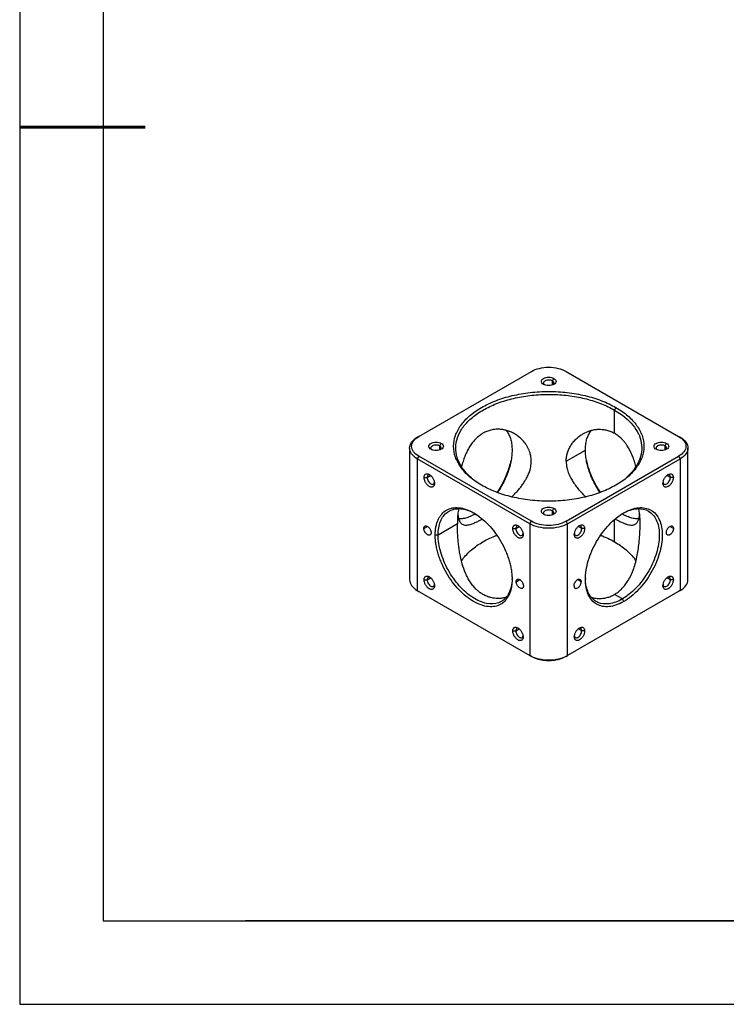
# Model space of a CAD drawing. Units: millimetres. Extents: x 0 to 297, y -2 to 208.
# Drawn here: x 0 to 84, y -2 to 116 of the extents above; entities that cross this region are included whole.
import ezdxf

# ---------------------------------------------------------------- set-up
doc = ezdxf.new("R2010")
doc.units = ezdxf.units.MM
doc.layers.add('6文字层', color=3, linetype='Continuous')
doc.layers.add('细实线层', color=7, linetype='Continuous')
doc.layers.add('粗实线层', color=7, linetype='Continuous', lineweight=25)

# ---------------------------------------------------------------- blocks, each defined once
blk = doc.blocks.new('*X6')
at = {"layer": '粗实线层'}
for p, q in [((-138.5, 95), (-138.5, -95)), ((-138.5, -95), (138.5, -95))]:
    blk.add_line(p, q, dxfattribs=at)
at = {"layer": '粗实线层', "lineweight": 60}
blk.add_line((-148.5, 0), (-133.5, 0), dxfattribs=at)
at = {"layer": '细实线层'}
for p, q in [((-148.5, 105), (-148.5, -105)), ((-148.5, -105), (148.5, -105))]:
    blk.add_line(p, q, dxfattribs=at)

msp = doc.modelspace()

# ---------------------------------------------------------------- linework, layer by layer
at = {"color": 7, "linetype": 'Continuous', "lineweight": 25}
for p, q in [((47.327, 66.175), (60.797, 73.952)), ((63.307, 72.809), (63.484, 73.115)), ((64.934, 73.952), (78.404, 66.175)), ((70.909, 69.625), (70.732, 69.319)), ((70.732, 66.542), (70.732, 69.319)), ((47.327, 66.175), (47.15, 66.073)), ((78.581, 66.073), (78.404, 66.175)), ((49.837, 65.032), (50.014, 65.339)), ((76.778, 65.032), (76.954, 65.339)), ((46.22, 64.777), (46.22, 49.018)), ((47.327, 63.787), (47.15, 63.481)), ((60.797, 56.011), (47.327, 63.787)), ((58.475, 64.63), (58.472, 64.563)), ((64.934, 56.011), (78.404, 63.787)), ((64.954, 63.206), (67.249, 64.531)), ((67.259, 64.563), (67.255, 64.63)), ((78.404, 63.787), (78.581, 63.481)), ((79.511, 49.018), (79.511, 64.777)), ((60.62, 55.705), (47.15, 63.481)), ((47.15, 63.481), (47.15, 47.722)), ((65.11, 55.705), (78.581, 63.481)), ((78.581, 63.481), (78.581, 47.722)), ((47.963, 61.256), (48.317, 61.256)), ((54.854, 60.328), (54.914, 60.29)), ((77.768, 61.256), (77.414, 61.256)), ((53.974, 56.963), (53.907, 56.996)), ((54.03, 56.869), (53.974, 56.832)), ((54.078, 56.887), (54.062, 56.876)), ((63.307, 57.256), (63.484, 57.562)), ((71.823, 56.996), (71.757, 56.963)), ((51.938, 55.692), (49.642, 54.367)), ((60.62, 55.705), (60.797, 56.011)), ((60.62, 55.705), (60.62, 39.946)), ((65.11, 55.705), (64.934, 56.011)), ((65.11, 39.946), (65.11, 55.705)), ((49.642, 54.367), (49.289, 54.367)), ((56.546, 54.274), (56.676, 54.319)), ((58.57, 55.133), (58.923, 55.133)), ((67.161, 55.133), (66.807, 55.133)), ((69.055, 54.319), (69.185, 54.274)), ((54.914, 53.506), (54.974, 53.537)), ((70.756, 53.537), (70.816, 53.506)), ((47.963, 49.008), (48.317, 49.008)), ((58.471, 49.092), (58.475, 49.166)), ((67.255, 49.166), (67.259, 49.092)), ((77.768, 49.008), (77.414, 49.008)), ((47.15, 47.722), (60.62, 39.946)), ((47.15, 47.722), (47.327, 47.62)), ((78.581, 47.722), (65.11, 39.946)), ((71.669, 46.712), (70.732, 47.253)), ((78.581, 47.722), (78.404, 47.62)), ((71.846, 46.406), (71.669, 46.712)), ((58.57, 42.885), (58.923, 42.885)), ((67.161, 42.885), (66.807, 42.885)), ((60.797, 39.844), (60.62, 39.946)), ((60.649, 39.929), (60.797, 39.844)), ((64.934, 39.844), (65.11, 39.946)), ((65.082, 39.929), (64.934, 39.844))]:
    msp.add_line(p, q, dxfattribs=at)
at = {"color": 8, "linetype": 'Continuous', "lineweight": 25}
for p, q in [((63.307, 72.324), (63.307, 72.809)), ((49.837, 64.548), (49.837, 65.032)), ((76.778, 64.548), (76.778, 65.032)), ((48.317, 61.256), (48.736, 61.499)), ((77.414, 61.256), (76.994, 61.499)), ((54.062, 56.876), (54.447, 56.654)), ((63.307, 56.771), (63.307, 57.256)), ((47.931, 55.151), (48.363, 55.4)), ((70.732, 53.559), (70.732, 56.215)), ((77.799, 55.151), (77.368, 55.4)), ((58.923, 55.133), (59.343, 55.376)), ((66.807, 55.133), (66.384, 55.377)), ((48.317, 49.008), (48.736, 49.25)), ((58.976, 48.774), (59.408, 49.023)), ((66.754, 48.774), (66.323, 49.023)), ((77.414, 49.008), (76.991, 49.252)), ((58.923, 42.885), (59.343, 43.127)), ((66.807, 42.885), (66.384, 43.129))]:
    msp.add_line(p, q, dxfattribs=at)
at = {"color": 7, "linetype": 'Continuous', "lineweight": 25}
for points, knots in [([(60.797, 73.952), (61.068, 74.108), (61.392, 74.233), (62.1, 74.402), (62.482, 74.446), (63.248, 74.446), (63.631, 74.402), (64.338, 74.233), (64.663, 74.108), (64.934, 73.952)], [0, 0, 0, 0, 0.25, 0.25, 0.5, 0.5, 0.75, 0.75, 1, 1, 1, 1]), ([(62.247, 72.401), (62.166, 72.447), (62.101, 72.503), (62.013, 72.625), (61.99, 72.692), (61.99, 72.824), (62.013, 72.89), (62.101, 73.012), (62.166, 73.068), (62.328, 73.162), (62.425, 73.199), (62.636, 73.25), (62.751, 73.263), (62.98, 73.263), (63.094, 73.25), (63.306, 73.199), (63.403, 73.162), (63.484, 73.115)], [0, 0, 0, 0, 0.125, 0.125, 0.25, 0.25, 0.375, 0.375, 0.5, 0.5, 0.625, 0.625, 0.75, 0.75, 0.875, 0.875, 1, 1, 1, 1]), ([(63.484, 73.115), (63.565, 73.068), (63.63, 73.012), (63.718, 72.89), (63.74, 72.824), (63.74, 72.692), (63.718, 72.625), (63.63, 72.503), (63.565, 72.447), (63.403, 72.354), (63.306, 72.316), (63.094, 72.266), (62.98, 72.253), (62.751, 72.253), (62.636, 72.266), (62.425, 72.316), (62.328, 72.354), (62.247, 72.401)], [0, 0, 0, 0, 0.125, 0.125, 0.25, 0.25, 0.375, 0.375, 0.5, 0.5, 0.625, 0.625, 0.75, 0.75, 0.875, 0.875, 1, 1, 1, 1]), ([(63.307, 72.809), (63.243, 72.838), (63.114, 72.897), (62.864, 72.923), (62.62, 72.896), (62.412, 72.815), (62.272, 72.695), (62.226, 72.554), (62.261, 72.426), (62.344, 72.364), (62.376, 72.339)], [0, 0, 0, 0, 0.130664, 0.261328, 0.3919921, 0.5226561, 0.6533201, 0.7839841, 0.9146481, 1, 1, 1, 1]), ([(63.354, 72.339), (63.387, 72.364), (63.47, 72.426), (63.504, 72.554), (63.461, 72.697), (63.359, 72.771), (63.307, 72.809)], [0, 0, 0, 0, 0.17880579, 0.45253719, 0.7262686, 1, 1, 1, 1]), ([(54.822, 60.338), (54.296, 60.642), (53.821, 60.976), (52.994, 61.691), (52.641, 62.071), (52.071, 62.866), (51.854, 63.279), (51.564, 64.122), (51.49, 64.552), (51.49, 65.411), (51.564, 65.841), (51.854, 66.684), (52.071, 67.097), (52.641, 67.891), (52.994, 68.272), (53.821, 68.987), (54.296, 69.321), (55.348, 69.929), (55.927, 70.203), (57.165, 70.68), (57.824, 70.884), (59.2, 71.213), (59.916, 71.338), (61.376, 71.506), (62.121, 71.548), (63.61, 71.548), (64.354, 71.506), (65.815, 71.338), (66.53, 71.213), (67.906, 70.884), (68.566, 70.68), (69.804, 70.203), (70.382, 69.929), (70.909, 69.625)], [0, 0, 0, 0, 0.0625, 0.0625, 0.125, 0.125, 0.1875, 0.1875, 0.25, 0.25, 0.3125, 0.3125, 0.375, 0.375, 0.4375, 0.4375, 0.5, 0.5, 0.5625, 0.5625, 0.625, 0.625, 0.6875, 0.6875, 0.75, 0.75, 0.8125, 0.8125, 0.875, 0.875, 0.9375, 0.9375, 1, 1, 1, 1]), ([(53.615, 61.209), (53.236, 61.537), (52.909, 61.885), (52.371, 62.609), (52.16, 62.986), (51.861, 63.755), (51.773, 64.147), (51.723, 64.935), (51.761, 65.33), (51.961, 66.109), (52.123, 66.494), (52.567, 67.239), (52.849, 67.6), (53.522, 68.286), (53.913, 68.611), (54.792, 69.214), (55.28, 69.492), (56.335, 69.992), (56.903, 70.214), (58.099, 70.594), (58.727, 70.752), (60.024, 70.999), (60.692, 71.088), (62.044, 71.194), (62.729, 71.211), (64.093, 71.173), (64.772, 71.117), (66.1, 70.935), (66.75, 70.808), (67.998, 70.489), (68.596, 70.296), (69.722, 69.85), (70.249, 69.597), (70.732, 69.319)], [0, 0, 0, 0, 0.0625, 0.0625, 0.125, 0.125, 0.1875, 0.1875, 0.25, 0.25, 0.3125, 0.3125, 0.375, 0.375, 0.4375, 0.4375, 0.5, 0.5, 0.5625, 0.5625, 0.625, 0.625, 0.6875, 0.6875, 0.75, 0.75, 0.8125, 0.8125, 0.875, 0.875, 0.9375, 0.9375, 1, 1, 1, 1]), ([(70.909, 69.625), (71.435, 69.321), (71.91, 68.987), (72.737, 68.272), (73.09, 67.891), (73.659, 67.097), (73.876, 66.684), (74.167, 65.841), (74.24, 65.411), (74.24, 64.552), (74.167, 64.122), (73.876, 63.279), (73.659, 62.866), (73.09, 62.071), (72.737, 61.691), (71.91, 60.976), (71.435, 60.642), (70.382, 60.034), (69.804, 59.76), (68.566, 59.283), (67.906, 59.079), (66.53, 58.75), (65.815, 58.625), (64.354, 58.457), (63.61, 58.415), (62.121, 58.415), (61.376, 58.457), (59.916, 58.625), (59.2, 58.75), (57.824, 59.079), (57.165, 59.283), (55.927, 59.76), (55.348, 60.034), (54.822, 60.338)], [0, 0, 0, 0, 0.0625, 0.0625, 0.125, 0.125, 0.1875, 0.1875, 0.25, 0.25, 0.3125, 0.3125, 0.375, 0.375, 0.4375, 0.4375, 0.5, 0.5, 0.5625, 0.5625, 0.625, 0.625, 0.6875, 0.6875, 0.75, 0.75, 0.8125, 0.8125, 0.875, 0.875, 0.9375, 0.9375, 1, 1, 1, 1]), ([(70.732, 69.319), (71.633, 68.798), (72.377, 68.188), (73.467, 66.858), (73.812, 66.139), (74.062, 64.675), (73.966, 63.93), (73.347, 62.503), (72.823, 61.821), (72.115, 61.209)], [0, 0, 0, 0, 0.25, 0.25, 0.5, 0.5, 0.75, 0.75, 1, 1, 1, 1]), ([(47.15, 63.481), (46.856, 63.651), (46.621, 63.854), (46.303, 64.298), (46.22, 64.537), (46.22, 65.017), (46.303, 65.257), (46.621, 65.7), (46.856, 65.904), (47.15, 66.073)], [0, 0, 0, 0, 0.25, 0.25, 0.5, 0.5, 0.75, 0.75, 1, 1, 1, 1]), ([(47.327, 63.787), (47.056, 63.944), (46.839, 64.131), (46.546, 64.539), (46.47, 64.76), (46.47, 65.202), (46.546, 65.423), (46.839, 65.832), (47.056, 66.019), (47.327, 66.175)], [0, 0, 0, 0, 0.25, 0.25, 0.5, 0.5, 0.75, 0.75, 1, 1, 1, 1]), ([(54.999, 66.542), (54.854, 66.451), (54.564, 66.268), (54.167, 65.916), (53.798, 65.509), (53.472, 65.058), (53.177, 64.557), (52.928, 64.036), (52.704, 63.465), (52.546, 62.977), (52.465, 62.659), (52.439, 62.558)], [0, 0, 0, 0, 0.1166148, 0.2348048, 0.3501509, 0.4704844, 0.583009, 0.7054097, 0.8142865, 0.940756, 1, 1, 1, 1]), ([(58.44, 58.934), (58.554, 59.045), (58.788, 59.271), (59.122, 59.634), (59.442, 60.011), (59.739, 60.4), (59.994, 60.779), (60.194, 61.121), (60.344, 61.416), (60.459, 61.674), (60.554, 61.926), (60.643, 62.208), (60.717, 62.521), (60.766, 62.867), (60.785, 63.264), (60.752, 63.714), (60.655, 64.147), (60.526, 64.513), (60.386, 64.817), (60.194, 65.15), (59.928, 65.516), (59.586, 65.883), (59.194, 66.211), (58.762, 66.495), (58.317, 66.716), (57.845, 66.883), (57.383, 66.987), (56.947, 67.029), (56.569, 67.023), (56.242, 66.988), (55.868, 66.912), (55.448, 66.779), (55.148, 66.621), (54.999, 66.542)], [0, 0, 0, 0, 0.0308548, 0.06315, 0.0971815, 0.1296, 0.1626033, 0.1920974, 0.2133864, 0.2339695, 0.2538587, 0.2730671, 0.3004237, 0.3273498, 0.3538965, 0.3937821, 0.4345733, 0.4603609, 0.4873677, 0.5156236, 0.5533191, 0.5966124, 0.6369908, 0.6772903, 0.7221362, 0.7582398, 0.8000989, 0.8386001, 0.8663157, 0.8932584, 0.9194542, 0.9599974, 1, 1, 1, 1]), ([(57.758, 66.892), (57.803, 66.843), (57.957, 66.674), (58.154, 66.299), (58.343, 65.777), (58.456, 65.184), (58.494, 64.538), (58.456, 63.848), (58.343, 63.127), (58.157, 62.385), (57.9, 61.637), (57.579, 60.893), (57.193, 60.173), (56.906, 59.691), (56.739, 59.466), (56.732, 59.457)], [0, 0, 0, 0, 0.035585, 0.1229263, 0.2102676, 0.297609, 0.3849503, 0.4722916, 0.559633, 0.6469743, 0.7343157, 0.821657, 0.9089983, 0.9963397, 1, 1, 1, 1]), ([(64.954, 63.206), (64.954, 63.248), (64.955, 63.332), (64.962, 63.459), (64.974, 63.585), (64.99, 63.711), (65.011, 63.836), (65.037, 63.962), (65.067, 64.086), (65.134, 64.324), (65.269, 64.676), (65.503, 65.104), (65.801, 65.514), (66.142, 65.88), (66.532, 66.208), (67.086, 66.574), (67.703, 66.841), (68.343, 66.987), (68.835, 67.034), (69.319, 67.016), (69.726, 66.945), (70.043, 66.854), (70.279, 66.767), (70.509, 66.665), (70.658, 66.583), (70.732, 66.542)], [0, 0, 0, 0, 0.0154255, 0.0309276, 0.0465108, 0.0621794, 0.0779376, 0.0937897, 0.1097398, 0.1257918, 0.1859183, 0.2502923, 0.3084271, 0.375141, 0.4375622, 0.4998027, 0.6249213, 0.6900097, 0.7498425, 0.8136309, 0.8747793, 0.9064132, 0.9378121, 0.9689998, 1, 1, 1, 1]), ([(67.249, 64.531), (67.257, 64.749), (67.271, 65.186), (67.388, 65.776), (67.576, 66.299), (67.773, 66.674), (67.927, 66.843), (67.972, 66.891)], [0, 0, 0, 0, 0.2269398, 0.4538797, 0.6808195, 0.9077594, 1, 1, 1, 1]), ([(73.29, 62.556), (73.264, 62.661), (73.183, 62.989), (73.02, 63.479), (72.798, 64.048), (72.55, 64.562), (72.288, 65.007), (72.039, 65.363), (71.806, 65.651), (71.518, 65.957), (71.166, 66.269), (70.876, 66.452), (70.732, 66.542)], [0, 0, 0, 0, 0.0611043, 0.1912449, 0.2961113, 0.4182791, 0.5306291, 0.611231, 0.6895897, 0.7657809, 0.8836748, 1, 1, 1, 1]), ([(78.404, 66.175), (78.675, 66.019), (78.891, 65.832), (79.185, 65.423), (79.261, 65.202), (79.261, 64.76), (79.185, 64.539), (78.891, 64.131), (78.675, 63.944), (78.404, 63.787)], [0, 0, 0, 0, 0.25, 0.25, 0.5, 0.5, 0.75, 0.75, 1, 1, 1, 1]), ([(78.581, 66.073), (78.875, 65.904), (79.11, 65.7), (79.428, 65.257), (79.511, 65.017), (79.511, 64.537), (79.428, 64.298), (79.11, 63.854), (78.875, 63.651), (78.581, 63.481)], [0, 0, 0, 0, 0.25, 0.25, 0.5, 0.5, 0.75, 0.75, 1, 1, 1, 1]), ([(48.776, 64.624), (48.695, 64.671), (48.63, 64.727), (48.543, 64.849), (48.52, 64.915), (48.52, 65.048), (48.543, 65.114), (48.63, 65.236), (48.695, 65.292), (48.857, 65.385), (48.954, 65.423), (49.166, 65.473), (49.28, 65.487), (49.509, 65.487), (49.624, 65.473), (49.836, 65.423), (49.933, 65.385), (50.014, 65.339)], [0, 0, 0, 0, 0.125, 0.125, 0.25, 0.25, 0.375, 0.375, 0.5, 0.5, 0.625, 0.625, 0.75, 0.75, 0.875, 0.875, 1, 1, 1, 1]), ([(49.837, 65.032), (49.772, 65.062), (49.643, 65.121), (49.394, 65.147), (49.15, 65.119), (48.942, 65.039), (48.802, 64.919), (48.756, 64.778), (48.791, 64.649), (48.873, 64.587), (48.906, 64.563)], [0, 0, 0, 0, 0.130664, 0.261328, 0.3919921, 0.5226561, 0.6533201, 0.7839841, 0.9146481, 1, 1, 1, 1]), ([(50.014, 65.339), (50.095, 65.292), (50.159, 65.236), (50.247, 65.114), (50.27, 65.048), (50.27, 64.915), (50.247, 64.849), (50.159, 64.727), (50.095, 64.671), (49.933, 64.577), (49.836, 64.54), (49.624, 64.489), (49.509, 64.476), (49.28, 64.476), (49.166, 64.489), (48.954, 64.54), (48.857, 64.577), (48.776, 64.624)], [0, 0, 0, 0, 0.125, 0.125, 0.25, 0.25, 0.375, 0.375, 0.5, 0.5, 0.625, 0.625, 0.75, 0.75, 0.875, 0.875, 1, 1, 1, 1]), ([(49.884, 64.563), (49.917, 64.587), (49.999, 64.649), (50.033, 64.778), (49.991, 64.921), (49.888, 64.995), (49.837, 65.032)], [0, 0, 0, 0, 0.1788058, 0.4525372, 0.7262686, 1, 1, 1, 1]), ([(75.717, 64.624), (75.636, 64.671), (75.571, 64.727), (75.483, 64.849), (75.461, 64.915), (75.461, 65.048), (75.483, 65.114), (75.571, 65.236), (75.636, 65.292), (75.798, 65.385), (75.895, 65.423), (76.107, 65.473), (76.221, 65.487), (76.45, 65.487), (76.565, 65.473), (76.776, 65.423), (76.873, 65.385), (76.954, 65.339)], [0, 0, 0, 0, 0.125, 0.125, 0.25, 0.25, 0.375, 0.375, 0.5, 0.5, 0.625, 0.625, 0.75, 0.75, 0.875, 0.875, 1, 1, 1, 1]), ([(76.778, 65.032), (76.713, 65.062), (76.584, 65.121), (76.335, 65.147), (76.09, 65.119), (75.882, 65.039), (75.743, 64.919), (75.696, 64.778), (75.731, 64.649), (75.814, 64.587), (75.847, 64.563)], [0, 0, 0, 0, 0.13066402, 0.26132804, 0.39199206, 0.52265608, 0.6533201, 0.78398412, 0.91464814, 1, 1, 1, 1]), ([(76.954, 65.339), (77.035, 65.292), (77.1, 65.236), (77.188, 65.114), (77.211, 65.048), (77.211, 64.915), (77.188, 64.849), (77.1, 64.727), (77.035, 64.671), (76.873, 64.577), (76.776, 64.54), (76.565, 64.489), (76.45, 64.476), (76.221, 64.476), (76.107, 64.489), (75.895, 64.54), (75.798, 64.577), (75.717, 64.624)], [0, 0, 0, 0, 0.125, 0.125, 0.25, 0.25, 0.375, 0.375, 0.5, 0.5, 0.625, 0.625, 0.75, 0.75, 0.875, 0.875, 1, 1, 1, 1]), ([(76.825, 64.563), (76.857, 64.587), (76.94, 64.649), (76.974, 64.778), (76.932, 64.921), (76.829, 64.995), (76.778, 65.032)], [0, 0, 0, 0, 0.17880579, 0.45253719, 0.7262686, 1, 1, 1, 1]), ([(68.999, 59.457), (68.992, 59.466), (68.825, 59.691), (68.538, 60.173), (68.152, 60.893), (67.831, 61.637), (67.574, 62.385), (67.389, 63.126), (67.271, 63.85), (67.257, 64.304), (67.249, 64.531)], [0, 0, 0, 0, 0.0059513, 0.1479583, 0.2899652, 0.4319722, 0.5739791, 0.7159861, 0.857993, 1, 1, 1, 1]), ([(58.325, 63.271), (58.265, 63.015), (58.147, 62.504), (57.876, 61.725), (57.543, 60.952), (57.141, 60.203), (56.847, 59.708), (56.678, 59.48), (56.676, 59.476)], [0, 0, 0, 0, 0.1994146, 0.3988293, 0.5982439, 0.7976586, 0.9970732, 1, 1, 1, 1]), ([(64.954, 63.206), (64.961, 63.036), (64.975, 62.693), (65.076, 62.237), (65.205, 61.841), (65.345, 61.5), (65.536, 61.115), (65.802, 60.672), (66.144, 60.19), (66.537, 59.713), (66.916, 59.297), (67.178, 59.043), (67.291, 58.934)], [0, 0, 0, 0, 0.11275441, 0.2280696, 0.30094916, 0.377273, 0.45712561, 0.5634817, 0.68557965, 0.80013712, 0.91408884, 1, 1, 1, 1]), ([(69.055, 59.476), (69.052, 59.48), (68.883, 59.708), (68.59, 60.203), (68.188, 60.952), (67.855, 61.725), (67.584, 62.504), (67.465, 63.015), (67.406, 63.271)], [0, 0, 0, 0, 0.0029268, 0.2023414, 0.4017561, 0.6011707, 0.8005854, 1, 1, 1, 1]), ([(47.963, 61.256), (47.963, 61.275), (47.964, 61.312), (47.97, 61.364), (47.979, 61.414), (47.993, 61.46), (48.018, 61.524), (48.064, 61.598), (48.141, 61.662), (48.236, 61.697), (48.343, 61.701), (48.46, 61.675), (48.582, 61.618), (48.703, 61.534), (48.82, 61.426), (48.928, 61.297), (49.022, 61.153), (49.1, 61), (49.151, 60.859), (49.181, 60.739), (49.197, 60.637), (49.199, 60.574), (49.2, 60.542)], [0, 0, 0, 0, 0.0251665, 0.0501071, 0.0749774, 0.0999342, 0.125133, 0.1875646, 0.2500978, 0.3125294, 0.3750626, 0.4374942, 0.5000274, 0.562459, 0.6249922, 0.6874238, 0.749957, 0.8123886, 0.8749218, 0.9167132, 0.9581636, 1, 1, 1, 1]), ([(48.7, 61.532), (48.662, 61.548), (48.567, 61.588), (48.439, 61.554), (48.336, 61.446), (48.323, 61.319), (48.317, 61.256)], [0, 0, 0, 0, 0.1790752, 0.4527168, 0.7263584, 1, 1, 1, 1]), ([(76.53, 60.542), (76.53, 60.635), (76.546, 60.738), (76.608, 60.947), (76.654, 61.052), (76.769, 61.251), (76.837, 61.343), (76.987, 61.501), (77.068, 61.567), (77.23, 61.66), (77.311, 61.688), (77.46, 61.703), (77.529, 61.69), (77.644, 61.624), (77.689, 61.571), (77.751, 61.434), (77.768, 61.35), (77.768, 61.256)], [0, 0, 0, 0, 0.125, 0.125, 0.25, 0.25, 0.375, 0.375, 0.5, 0.5, 0.625, 0.625, 0.75, 0.75, 0.875, 0.875, 1, 1, 1, 1]), ([(77.414, 61.256), (77.407, 61.319), (77.394, 61.446), (77.292, 61.554), (77.164, 61.588), (77.068, 61.548), (77.031, 61.532)], [0, 0, 0, 0, 0.27364162, 0.54728323, 0.82092485, 1, 1, 1, 1]), ([(49.2, 60.542), (49.2, 60.523), (49.199, 60.486), (49.194, 60.434), (49.184, 60.384), (49.171, 60.338), (49.146, 60.274), (49.1, 60.2), (49.022, 60.137), (48.928, 60.101), (48.82, 60.097), (48.703, 60.123), (48.582, 60.18), (48.46, 60.264), (48.344, 60.372), (48.236, 60.501), (48.142, 60.645), (48.064, 60.798), (48.013, 60.939), (47.982, 61.059), (47.966, 61.161), (47.964, 61.224), (47.963, 61.256)], [0, 0, 0, 0, 0.0251665, 0.0501071, 0.0749774, 0.0999342, 0.125133, 0.1875646, 0.2500978, 0.3125294, 0.3750626, 0.4374942, 0.5000274, 0.562459, 0.6249922, 0.6874238, 0.749957, 0.8123886, 0.8749218, 0.9167132, 0.9581636, 1, 1, 1, 1]), ([(48.317, 61.256), (48.323, 61.186), (48.336, 61.044), (48.439, 60.815), (48.585, 60.618), (48.758, 60.478), (48.932, 60.417), (49.077, 60.447), (49.171, 60.542), (49.184, 60.644), (49.189, 60.685)], [0, 0, 0, 0, 0.13065235, 0.26130469, 0.39195704, 0.52260939, 0.65326174, 0.78391408, 0.91456643, 1, 1, 1, 1]), ([(77.768, 61.256), (77.768, 61.163), (77.751, 61.06), (77.689, 60.851), (77.644, 60.746), (77.529, 60.547), (77.46, 60.455), (77.311, 60.297), (77.23, 60.231), (77.068, 60.138), (76.987, 60.11), (76.837, 60.095), (76.769, 60.108), (76.654, 60.174), (76.608, 60.227), (76.546, 60.364), (76.53, 60.448), (76.53, 60.542)], [0, 0, 0, 0, 0.125, 0.125, 0.25, 0.25, 0.375, 0.375, 0.5, 0.5, 0.625, 0.625, 0.75, 0.75, 0.875, 0.875, 1, 1, 1, 1]), ([(76.542, 60.685), (76.547, 60.644), (76.559, 60.542), (76.653, 60.447), (76.798, 60.417), (76.972, 60.478), (77.146, 60.618), (77.292, 60.815), (77.394, 61.044), (77.407, 61.186), (77.414, 61.256)], [0, 0, 0, 0, 0.0854336, 0.2160859, 0.3467383, 0.4773906, 0.608043, 0.7386953, 0.8693477, 1, 1, 1, 1]), ([(49.289, 54.367), (49.289, 54.416), (49.29, 54.515), (49.295, 54.661), (49.304, 54.804), (49.317, 54.945), (49.333, 55.083), (49.353, 55.219), (49.396, 55.462), (49.48, 55.8), (49.632, 56.203), (49.825, 56.563), (50.134, 56.981), (50.614, 57.379), (51.315, 57.639), (52.115, 57.67), (52.983, 57.474), (53.885, 57.055), (54.787, 56.432), (55.655, 55.627), (56.455, 54.671), (57.156, 53.602), (57.636, 52.65), (57.945, 51.876), (58.138, 51.293), (58.29, 50.713), (58.382, 50.239), (58.433, 49.867), (58.461, 49.592), (58.478, 49.323), (58.48, 49.148), (58.481, 49.06)], [0, 0, 0, 0, 0.0089542, 0.0178914, 0.0268185, 0.0357426, 0.0446709, 0.0536102, 0.0625677, 0.0938333, 0.1251124, 0.156378, 0.1876571, 0.2501261, 0.3125951, 0.3750641, 0.4375331, 0.5000021, 0.5624711, 0.6249401, 0.687409, 0.749878, 0.812347, 0.8436126, 0.8748917, 0.9061573, 0.9374364, 0.9530937, 0.9687148, 0.9843377, 1, 1, 1, 1]), ([(49.642, 54.367), (49.642, 54.979), (49.739, 55.536), (50.112, 56.466), (50.389, 56.84), (51.089, 57.357), (51.511, 57.5), (52.446, 57.538), (52.959, 57.432), (53.485, 57.208)], [0, 0, 0, 0, 0.25, 0.25, 0.5, 0.5, 0.75, 0.75, 1, 1, 1, 1]), ([(52.112, 57.509), (52.094, 57.456), (52.048, 57.316), (52.003, 57.016), (51.964, 56.629), (51.942, 56.191), (51.939, 55.858), (51.938, 55.692)], [0, 0, 0, 0, 0.1330593, 0.3524189, 0.5674051, 0.7846578, 1, 1, 1, 1]), ([(51.994, 56.889), (52.002, 56.818), (52.021, 56.66), (52.065, 56.423), (52.133, 56.171), (52.232, 55.944), (52.361, 55.768), (52.52, 55.641), (52.709, 55.568), (52.933, 55.544), (53.18, 55.564), (53.441, 55.623), (53.69, 55.703), (53.923, 55.792), (54.212, 55.919), (54.536, 56.077), (54.796, 56.222), (54.91, 56.286)], [0, 0, 0, 0, 0.0445408, 0.098077, 0.1694811, 0.2514792, 0.3280392, 0.4043677, 0.4893611, 0.5577716, 0.6370475, 0.7099639, 0.7625132, 0.8135956, 0.8632607, 0.9400478, 1, 1, 1, 1]), ([(54.062, 56.876), (53.869, 56.773), (53.483, 56.567), (52.916, 56.378), (52.453, 56.28), (52.194, 56.285), (52.107, 56.286)], [0, 0, 0, 0, 0.2850302, 0.5700603, 0.8550905, 1, 1, 1, 1]), ([(62.247, 56.848), (62.166, 56.895), (62.101, 56.951), (62.013, 57.073), (61.99, 57.139), (61.99, 57.271), (62.013, 57.337), (62.101, 57.459), (62.166, 57.516), (62.328, 57.609), (62.425, 57.646), (62.636, 57.697), (62.751, 57.71), (62.98, 57.71), (63.094, 57.697), (63.306, 57.646), (63.403, 57.609), (63.484, 57.562)], [0, 0, 0, 0, 0.125, 0.125, 0.25, 0.25, 0.375, 0.375, 0.5, 0.5, 0.625, 0.625, 0.75, 0.75, 0.875, 0.875, 1, 1, 1, 1]), ([(63.307, 57.256), (63.243, 57.286), (63.114, 57.345), (62.864, 57.371), (62.62, 57.343), (62.412, 57.263), (62.272, 57.142), (62.226, 57.002), (62.261, 56.873), (62.344, 56.811), (62.376, 56.786)], [0, 0, 0, 0, 0.130664, 0.261328, 0.3919921, 0.5226561, 0.6533201, 0.7839841, 0.9146481, 1, 1, 1, 1]), ([(63.484, 57.562), (63.565, 57.516), (63.63, 57.459), (63.718, 57.337), (63.74, 57.271), (63.74, 57.139), (63.718, 57.073), (63.63, 56.951), (63.565, 56.895), (63.403, 56.801), (63.306, 56.764), (63.094, 56.713), (62.98, 56.7), (62.751, 56.7), (62.636, 56.713), (62.425, 56.764), (62.328, 56.801), (62.247, 56.848)], [0, 0, 0, 0, 0.125, 0.125, 0.25, 0.25, 0.375, 0.375, 0.5, 0.5, 0.625, 0.625, 0.75, 0.75, 0.875, 0.875, 1, 1, 1, 1]), ([(63.354, 56.786), (63.387, 56.811), (63.47, 56.873), (63.504, 57.001), (63.461, 57.144), (63.359, 57.219), (63.307, 57.256)], [0, 0, 0, 0, 0.1788058, 0.4525372, 0.7262686, 1, 1, 1, 1]), ([(71.846, 46.406), (71.244, 46.059), (70.642, 45.85), (69.531, 45.74), (69.021, 45.839), (68.17, 46.33), (67.829, 46.722), (67.369, 47.74), (67.249, 48.365), (67.249, 49.755), (67.369, 50.518), (67.829, 52.068), (68.17, 52.853), (69.021, 54.327), (69.531, 55.015), (70.642, 56.188), (71.244, 56.674), (71.846, 57.021)], [0, 0, 0, 0, 0.125, 0.125, 0.25, 0.25, 0.375, 0.375, 0.5, 0.5, 0.625, 0.625, 0.75, 0.75, 0.875, 0.875, 1, 1, 1, 1]), ([(70.732, 47.253), (70.877, 47.344), (71.167, 47.527), (71.566, 47.881), (71.933, 48.287), (72.299, 48.793), (72.649, 49.411), (72.965, 50.144), (73.22, 50.924), (73.419, 51.735), (73.568, 52.561), (73.666, 53.323), (73.728, 54.002), (73.766, 54.599), (73.788, 55.167), (73.795, 55.701), (73.788, 56.191), (73.766, 56.631), (73.727, 57.017), (73.682, 57.316), (73.636, 57.456), (73.619, 57.509)], [0, 0, 0, 0, 0.0482655, 0.0967263, 0.145078, 0.1938992, 0.2579969, 0.3227555, 0.3876083, 0.4523951, 0.5173656, 0.581759, 0.6309217, 0.679104, 0.7278207, 0.7760988, 0.8243938, 0.8731064, 0.9212269, 0.9703218, 1, 1, 1, 1]), ([(70.821, 56.286), (70.935, 56.222), (71.197, 56.075), (71.566, 55.896), (71.935, 55.739), (72.261, 55.63), (72.556, 55.563), (72.805, 55.544), (73.029, 55.57), (73.195, 55.636), (73.324, 55.73), (73.417, 55.83), (73.499, 55.956), (73.569, 56.103), (73.626, 56.273), (73.669, 56.445), (73.702, 56.621), (73.724, 56.766), (73.734, 56.86), (73.737, 56.89)], [0, 0, 0, 0, 0.0603134, 0.1374769, 0.2125358, 0.290851, 0.3641008, 0.4438063, 0.5146849, 0.5971559, 0.6480734, 0.7019869, 0.750416, 0.805853, 0.856664, 0.9028657, 0.9431602, 0.9821251, 1, 1, 1, 1]), ([(73.627, 56.286), (73.539, 56.285), (73.279, 56.28), (72.815, 56.375), (72.248, 56.577), (71.855, 56.754), (71.657, 56.884), (71.651, 56.888)], [0, 0, 0, 0, 0.1453462, 0.4273992, 0.7094522, 0.9915052, 1, 1, 1, 1]), ([(72.246, 57.208), (72.795, 57.442), (73.331, 57.547), (74.3, 57.484), (74.733, 57.317), (75.437, 56.733), (75.707, 56.317), (76.046, 55.294), (76.115, 54.687), (76.042, 53.368), (75.901, 52.655), (75.427, 51.224), (75.094, 50.506), (74.285, 49.164), (73.809, 48.54), (72.777, 47.474), (72.223, 47.032), (71.669, 46.712)], [0, 0, 0, 0, 0.125, 0.125, 0.25, 0.25, 0.375, 0.375, 0.5, 0.5, 0.625, 0.625, 0.75, 0.75, 0.875, 0.875, 1, 1, 1, 1]), ([(71.846, 57.021), (72.447, 57.368), (73.049, 57.577), (74.16, 57.687), (74.67, 57.588), (75.521, 57.097), (75.862, 56.705), (76.322, 55.687), (76.442, 55.062), (76.442, 53.672), (76.322, 52.908), (75.862, 51.359), (75.521, 50.574), (74.67, 49.1), (74.16, 48.412), (73.049, 47.239), (72.447, 46.753), (71.846, 46.406)], [0, 0, 0, 0, 0.125, 0.125, 0.25, 0.25, 0.375, 0.375, 0.5, 0.5, 0.625, 0.625, 0.75, 0.75, 0.875, 0.875, 1, 1, 1, 1]), ([(47.931, 55.151), (47.931, 55.163), (47.932, 55.189), (47.936, 55.226), (47.943, 55.26), (47.952, 55.293), (47.969, 55.337), (48.001, 55.389), (48.056, 55.433), (48.121, 55.458), (48.221, 55.462), (48.363, 55.413), (48.504, 55.298), (48.604, 55.179), (48.669, 55.079), (48.724, 54.972), (48.759, 54.874), (48.78, 54.79), (48.792, 54.719), (48.793, 54.675), (48.794, 54.653)], [0, 0, 0, 0, 0.0251902, 0.0501578, 0.0750586, 0.1000496, 0.1252862, 0.1877724, 0.2504045, 0.3128907, 0.3755228, 0.5000269, 0.624531, 0.6870172, 0.7496493, 0.8121355, 0.8747676, 0.9166009, 0.9581022, 1, 1, 1, 1]), ([(54.999, 47.253), (54.962, 47.275), (54.888, 47.318), (54.78, 47.389), (54.673, 47.463), (54.568, 47.541), (54.465, 47.623), (54.364, 47.709), (54.264, 47.799), (54.071, 47.984), (53.795, 48.29), (53.466, 48.746), (53.173, 49.246), (52.833, 49.959), (52.497, 50.923), (52.267, 51.946), (52.134, 52.771), (52.058, 53.391), (52.003, 53.998), (51.971, 54.494), (51.954, 54.877), (51.945, 55.159), (51.939, 55.432), (51.938, 55.605), (51.938, 55.692)], [0, 0, 0, 0, 0.0156343, 0.0312554, 0.0468728, 0.0624966, 0.0781364, 0.0938021, 0.1095034, 0.1252499, 0.1874227, 0.2502033, 0.3123853, 0.3751413, 0.5002755, 0.6248214, 0.6878398, 0.7496876, 0.8125669, 0.8742051, 0.9059202, 0.9373821, 0.9687039, 1, 1, 1, 1]), ([(58.57, 55.133), (58.57, 55.152), (58.571, 55.189), (58.577, 55.241), (58.586, 55.291), (58.599, 55.337), (58.624, 55.401), (58.67, 55.475), (58.748, 55.538), (58.842, 55.574), (58.95, 55.578), (59.067, 55.552), (59.188, 55.495), (59.31, 55.411), (59.427, 55.303), (59.534, 55.174), (59.629, 55.03), (59.706, 54.877), (59.757, 54.736), (59.788, 54.616), (59.804, 54.514), (59.806, 54.451), (59.807, 54.419)], [0, 0, 0, 0, 0.0251665, 0.0501071, 0.0749774, 0.0999342, 0.125133, 0.1875646, 0.2500978, 0.3125294, 0.3750626, 0.4374942, 0.5000274, 0.562459, 0.6249922, 0.6874238, 0.749957, 0.8123886, 0.8749218, 0.9167132, 0.9581636, 1, 1, 1, 1]), ([(59.307, 55.409), (59.269, 55.425), (59.174, 55.465), (59.046, 55.431), (58.943, 55.323), (58.93, 55.196), (58.923, 55.133)], [0, 0, 0, 0, 0.1790752, 0.4527168, 0.7263584, 1, 1, 1, 1]), ([(65.11, 55.705), (64.816, 55.535), (64.464, 55.399), (63.696, 55.216), (63.281, 55.168), (62.45, 55.168), (62.034, 55.216), (61.266, 55.399), (60.914, 55.535), (60.62, 55.705)], [0, 0, 0, 0, 0.25, 0.25, 0.5, 0.5, 0.75, 0.75, 1, 1, 1, 1]), ([(64.934, 56.011), (64.663, 55.855), (64.338, 55.73), (63.631, 55.56), (63.248, 55.517), (62.482, 55.517), (62.1, 55.56), (61.392, 55.73), (61.068, 55.855), (60.797, 56.011)], [0, 0, 0, 0, 0.25, 0.25, 0.5, 0.5, 0.75, 0.75, 1, 1, 1, 1]), ([(65.924, 54.419), (65.924, 54.512), (65.94, 54.615), (66.002, 54.824), (66.047, 54.929), (66.162, 55.128), (66.231, 55.22), (66.38, 55.378), (66.461, 55.444), (66.623, 55.537), (66.704, 55.565), (66.854, 55.58), (66.922, 55.567), (67.037, 55.501), (67.083, 55.448), (67.145, 55.311), (67.161, 55.227), (67.161, 55.133)], [0, 0, 0, 0, 0.125, 0.125, 0.25, 0.25, 0.375, 0.375, 0.5, 0.5, 0.625, 0.625, 0.75, 0.75, 0.875, 0.875, 1, 1, 1, 1]), ([(66.807, 55.133), (66.801, 55.196), (66.788, 55.323), (66.685, 55.431), (66.557, 55.465), (66.462, 55.425), (66.424, 55.409)], [0, 0, 0, 0, 0.27364162, 0.54728323, 0.82092485, 1, 1, 1, 1]), ([(76.937, 54.653), (76.937, 54.718), (76.948, 54.789), (76.991, 54.935), (77.023, 55.009), (77.103, 55.147), (77.151, 55.211), (77.255, 55.321), (77.312, 55.367), (77.425, 55.432), (77.481, 55.452), (77.585, 55.462), (77.633, 55.453), (77.713, 55.407), (77.745, 55.37), (77.788, 55.274), (77.799, 55.216), (77.799, 55.151)], [0, 0, 0, 0, 0.125, 0.125, 0.25, 0.25, 0.375, 0.375, 0.5, 0.5, 0.625, 0.625, 0.75, 0.75, 0.875, 0.875, 1, 1, 1, 1]), ([(48.794, 54.653), (48.794, 54.64), (48.793, 54.614), (48.789, 54.577), (48.782, 54.543), (48.773, 54.51), (48.756, 54.466), (48.724, 54.414), (48.669, 54.37), (48.604, 54.345), (48.504, 54.342), (48.363, 54.39), (48.221, 54.505), (48.121, 54.624), (48.056, 54.724), (48.001, 54.831), (47.966, 54.929), (47.945, 55.013), (47.933, 55.084), (47.932, 55.128), (47.931, 55.151)], [0, 0, 0, 0, 0.02519018, 0.05015779, 0.07505861, 0.10004964, 0.12528622, 0.1877724, 0.25040454, 0.31289072, 0.37552285, 0.50002692, 0.62453098, 0.68701716, 0.7496493, 0.81213548, 0.87476761, 0.91660085, 0.95810221, 1, 1, 1, 1]), ([(58.481, 49.06), (58.481, 49.011), (58.48, 48.912), (58.475, 48.766), (58.466, 48.623), (58.453, 48.482), (58.437, 48.344), (58.417, 48.208), (58.374, 47.965), (58.29, 47.627), (58.138, 47.224), (57.945, 46.864), (57.636, 46.446), (57.156, 46.048), (56.455, 45.788), (55.655, 45.756), (54.787, 45.953), (53.885, 46.372), (52.983, 46.995), (52.115, 47.8), (51.315, 48.756), (50.614, 49.824), (50.134, 50.776), (49.825, 51.551), (49.632, 52.134), (49.48, 52.713), (49.388, 53.188), (49.337, 53.56), (49.309, 53.835), (49.292, 54.104), (49.29, 54.279), (49.289, 54.367)], [0, 0, 0, 0, 0.0089542, 0.0178914, 0.0268185, 0.0357426, 0.0446709, 0.0536102, 0.0625677, 0.0938333, 0.1251124, 0.156378, 0.1876571, 0.2501261, 0.3125951, 0.3750641, 0.4375331, 0.5000021, 0.5624711, 0.6249401, 0.687409, 0.749878, 0.812347, 0.8436126, 0.8748917, 0.9061573, 0.9374364, 0.9530937, 0.9687148, 0.9843377, 1, 1, 1, 1]), ([(58.443, 48.62), (58.371, 48.027), (58.194, 47.511), (57.655, 46.702), (57.294, 46.411), (56.437, 46.093), (55.942, 46.067), (54.886, 46.285), (54.326, 46.529), (53.22, 47.251), (52.673, 47.73), (51.671, 48.856), (51.215, 49.503), (50.457, 50.875), (50.155, 51.6), (49.748, 53.026), (49.642, 53.727), (49.642, 54.367)], [0, 0, 0, 0, 0.125, 0.125, 0.25, 0.25, 0.375, 0.375, 0.5, 0.5, 0.625, 0.625, 0.75, 0.75, 0.875, 0.875, 1, 1, 1, 1]), ([(52.442, 51.242), (52.489, 51.32), (52.654, 51.597), (53.042, 52.05), (53.599, 52.592), (54.252, 53.099), (54.987, 53.566), (55.785, 53.988), (56.369, 54.228), (56.656, 54.346)], [0, 0, 0, 0, 0.0618839, 0.2190965, 0.3763091, 0.5335218, 0.6907344, 0.847947, 1, 1, 1, 1]), ([(59.807, 54.419), (59.807, 54.4), (59.806, 54.363), (59.8, 54.311), (59.791, 54.261), (59.777, 54.215), (59.752, 54.151), (59.706, 54.077), (59.629, 54.013), (59.534, 53.978), (59.427, 53.974), (59.31, 54), (59.188, 54.057), (59.067, 54.141), (58.95, 54.249), (58.842, 54.378), (58.748, 54.522), (58.67, 54.675), (58.619, 54.816), (58.589, 54.936), (58.573, 55.038), (58.571, 55.101), (58.57, 55.133)], [0, 0, 0, 0, 0.0251665, 0.0501071, 0.0749774, 0.0999342, 0.125133, 0.1875646, 0.2500978, 0.3125294, 0.3750626, 0.4374942, 0.5000274, 0.562459, 0.6249922, 0.6874238, 0.749957, 0.8123886, 0.8749218, 0.9167132, 0.9581636, 1, 1, 1, 1]), ([(58.923, 55.133), (58.93, 55.063), (58.943, 54.921), (59.045, 54.692), (59.191, 54.495), (59.365, 54.354), (59.539, 54.294), (59.684, 54.324), (59.778, 54.419), (59.79, 54.521), (59.795, 54.562)], [0, 0, 0, 0, 0.1306523, 0.2613047, 0.391957, 0.5226094, 0.6532617, 0.7839141, 0.9145664, 1, 1, 1, 1]), ([(67.161, 55.133), (67.161, 55.04), (67.145, 54.937), (67.083, 54.728), (67.037, 54.623), (66.922, 54.424), (66.854, 54.332), (66.704, 54.174), (66.623, 54.108), (66.461, 54.015), (66.38, 53.987), (66.231, 53.972), (66.162, 53.985), (66.047, 54.051), (66.002, 54.104), (65.94, 54.241), (65.924, 54.325), (65.924, 54.419)], [0, 0, 0, 0, 0.125, 0.125, 0.25, 0.25, 0.375, 0.375, 0.5, 0.5, 0.625, 0.625, 0.75, 0.75, 0.875, 0.875, 1, 1, 1, 1]), ([(65.935, 54.562), (65.94, 54.521), (65.953, 54.419), (66.046, 54.324), (66.192, 54.294), (66.366, 54.354), (66.539, 54.495), (66.685, 54.692), (66.787, 54.921), (66.801, 55.063), (66.807, 55.133)], [0, 0, 0, 0, 0.0854336, 0.2160859, 0.3467383, 0.4773906, 0.608043, 0.7386953, 0.8693477, 1, 1, 1, 1]), ([(69.075, 54.346), (69.363, 54.228), (69.949, 53.99), (70.468, 53.704), (70.732, 53.559)], [0, 0, 0, 0, 0.4916582, 1, 1, 1, 1]), ([(77.799, 55.151), (77.799, 55.085), (77.788, 55.014), (77.745, 54.868), (77.713, 54.795), (77.633, 54.656), (77.585, 54.592), (77.481, 54.482), (77.425, 54.436), (77.312, 54.371), (77.255, 54.351), (77.151, 54.341), (77.103, 54.35), (77.023, 54.396), (76.991, 54.433), (76.948, 54.529), (76.937, 54.587), (76.937, 54.653)], [0, 0, 0, 0, 0.125, 0.125, 0.25, 0.25, 0.375, 0.375, 0.5, 0.5, 0.625, 0.625, 0.75, 0.75, 0.875, 0.875, 1, 1, 1, 1]), ([(70.732, 53.559), (70.982, 53.406), (71.482, 53.101), (72.13, 52.592), (72.689, 52.05), (73.076, 51.597), (73.242, 51.32), (73.288, 51.242)], [0, 0, 0, 0, 0.2276113, 0.4552227, 0.682834, 0.9104454, 1, 1, 1, 1]), ([(46.22, 49.018), (46.22, 48.778), (46.303, 48.538), (46.621, 48.095), (46.856, 47.892), (47.15, 47.722)], [0, 0, 0, 0, 0.5, 0.5, 1, 1, 1, 1]), ([(47.963, 49.008), (47.963, 49.027), (47.964, 49.064), (47.97, 49.116), (47.979, 49.165), (47.993, 49.212), (48.018, 49.276), (48.064, 49.35), (48.141, 49.413), (48.236, 49.449), (48.343, 49.453), (48.46, 49.427), (48.582, 49.37), (48.703, 49.286), (48.82, 49.178), (48.928, 49.049), (49.022, 48.905), (49.1, 48.752), (49.151, 48.611), (49.181, 48.49), (49.197, 48.389), (49.199, 48.326), (49.2, 48.294)], [0, 0, 0, 0, 0.0251665, 0.0501071, 0.0749774, 0.0999342, 0.125133, 0.1875646, 0.2500978, 0.3125294, 0.3750626, 0.4374942, 0.5000274, 0.562459, 0.6249922, 0.6874238, 0.749957, 0.8123886, 0.8749218, 0.9167132, 0.9581636, 1, 1, 1, 1]), ([(49.2, 48.294), (49.2, 48.275), (49.199, 48.238), (49.194, 48.186), (49.184, 48.136), (49.171, 48.09), (49.146, 48.026), (49.1, 47.952), (49.022, 47.888), (48.928, 47.853), (48.82, 47.849), (48.703, 47.875), (48.582, 47.932), (48.46, 48.016), (48.344, 48.124), (48.236, 48.253), (48.142, 48.397), (48.064, 48.55), (48.013, 48.69), (47.982, 48.811), (47.966, 48.913), (47.964, 48.976), (47.963, 49.008)], [0, 0, 0, 0, 0.0251665, 0.0501071, 0.0749774, 0.0999342, 0.125133, 0.1875646, 0.2500978, 0.3125294, 0.3750626, 0.4374942, 0.5000274, 0.562459, 0.6249922, 0.6874238, 0.749957, 0.8123886, 0.8749218, 0.9167132, 0.9581636, 1, 1, 1, 1]), ([(48.7, 49.284), (48.662, 49.3), (48.567, 49.34), (48.439, 49.306), (48.336, 49.197), (48.323, 49.071), (48.317, 49.008)], [0, 0, 0, 0, 0.17907515, 0.45271677, 0.72635838, 1, 1, 1, 1]), ([(48.317, 49.008), (48.323, 48.937), (48.336, 48.796), (48.439, 48.567), (48.585, 48.369), (48.758, 48.229), (48.932, 48.169), (49.077, 48.199), (49.171, 48.294), (49.184, 48.396), (49.189, 48.437)], [0, 0, 0, 0, 0.1306523, 0.2613047, 0.391957, 0.5226094, 0.6532617, 0.7839141, 0.9145664, 1, 1, 1, 1]), ([(58.976, 48.774), (58.976, 48.787), (58.977, 48.813), (58.981, 48.85), (58.988, 48.884), (58.997, 48.916), (59.014, 48.961), (59.046, 49.012), (59.101, 49.057), (59.166, 49.082), (59.266, 49.085), (59.408, 49.037), (59.549, 48.922), (59.649, 48.803), (59.714, 48.703), (59.769, 48.596), (59.804, 48.498), (59.825, 48.414), (59.837, 48.343), (59.838, 48.299), (59.839, 48.276)], [0, 0, 0, 0, 0.02519018, 0.05015779, 0.07505861, 0.10004964, 0.12528622, 0.1877724, 0.25040454, 0.31289072, 0.37552285, 0.50002692, 0.62453098, 0.68701716, 0.7496493, 0.81213548, 0.87476761, 0.91660085, 0.95810221, 1, 1, 1, 1]), ([(59.839, 48.276), (59.839, 48.263), (59.838, 48.238), (59.834, 48.201), (59.827, 48.167), (59.818, 48.134), (59.801, 48.089), (59.769, 48.038), (59.715, 47.994), (59.649, 47.969), (59.549, 47.965), (59.408, 48.014), (59.266, 48.129), (59.166, 48.248), (59.101, 48.348), (59.046, 48.455), (59.011, 48.553), (58.99, 48.637), (58.978, 48.708), (58.977, 48.752), (58.976, 48.774)], [0, 0, 0, 0, 0.02519018, 0.05015779, 0.07505861, 0.10004964, 0.12528622, 0.1877724, 0.25040454, 0.31289072, 0.37552285, 0.50002692, 0.62453098, 0.68701716, 0.7496493, 0.81213548, 0.87476761, 0.91660085, 0.95810221, 1, 1, 1, 1]), ([(65.892, 48.276), (65.892, 48.342), (65.903, 48.413), (65.946, 48.559), (65.978, 48.632), (66.058, 48.771), (66.106, 48.835), (66.21, 48.945), (66.267, 48.991), (66.38, 49.056), (66.436, 49.076), (66.54, 49.086), (66.588, 49.077), (66.668, 49.031), (66.7, 48.994), (66.743, 48.898), (66.754, 48.84), (66.754, 48.774)], [0, 0, 0, 0, 0.125, 0.125, 0.25, 0.25, 0.375, 0.375, 0.5, 0.5, 0.625, 0.625, 0.75, 0.75, 0.875, 0.875, 1, 1, 1, 1]), ([(65.892, 48.276), (65.892, 48.263), (65.892, 48.238), (65.897, 48.201), (65.903, 48.167), (65.912, 48.134), (65.93, 48.089), (65.962, 48.038), (66.016, 47.994), (66.082, 47.969), (66.182, 47.965), (66.323, 48.014), (66.464, 48.129), (66.564, 48.248), (66.63, 48.348), (66.684, 48.455), (66.72, 48.553), (66.741, 48.637), (66.752, 48.708), (66.754, 48.752), (66.754, 48.774)], [0, 0, 0, 0, 0.0251902, 0.0501578, 0.0750586, 0.1000496, 0.1252862, 0.1877724, 0.2504045, 0.3128907, 0.3755228, 0.5000269, 0.624531, 0.6870172, 0.7496493, 0.8121355, 0.8747676, 0.9166009, 0.9581022, 1, 1, 1, 1]), ([(71.669, 46.712), (71.138, 46.406), (70.608, 46.211), (69.616, 46.07), (69.154, 46.123), (68.356, 46.47), (68.021, 46.764), (67.521, 47.556), (67.356, 48.053), (67.287, 48.62)], [0, 0, 0, 0, 0.25, 0.25, 0.5, 0.5, 0.75, 0.75, 1, 1, 1, 1]), ([(76.53, 48.294), (76.53, 48.387), (76.546, 48.49), (76.608, 48.699), (76.654, 48.804), (76.769, 49.003), (76.837, 49.095), (76.987, 49.253), (77.068, 49.319), (77.23, 49.412), (77.311, 49.44), (77.46, 49.455), (77.529, 49.442), (77.644, 49.376), (77.689, 49.323), (77.751, 49.186), (77.768, 49.102), (77.768, 49.008)], [0, 0, 0, 0, 0.125, 0.125, 0.25, 0.25, 0.375, 0.375, 0.5, 0.5, 0.625, 0.625, 0.75, 0.75, 0.875, 0.875, 1, 1, 1, 1]), ([(77.768, 49.008), (77.768, 48.915), (77.751, 48.812), (77.689, 48.603), (77.644, 48.497), (77.529, 48.299), (77.46, 48.207), (77.311, 48.049), (77.23, 47.983), (77.068, 47.89), (76.987, 47.862), (76.837, 47.847), (76.769, 47.86), (76.654, 47.926), (76.608, 47.979), (76.546, 48.116), (76.53, 48.2), (76.53, 48.294)], [0, 0, 0, 0, 0.125, 0.125, 0.25, 0.25, 0.375, 0.375, 0.5, 0.5, 0.625, 0.625, 0.75, 0.75, 0.875, 0.875, 1, 1, 1, 1]), ([(76.542, 48.437), (76.547, 48.396), (76.559, 48.294), (76.653, 48.199), (76.798, 48.169), (76.972, 48.229), (77.146, 48.369), (77.292, 48.567), (77.394, 48.796), (77.407, 48.937), (77.414, 49.008)], [0, 0, 0, 0, 0.0854336, 0.2160859, 0.3467383, 0.4773906, 0.608043, 0.7386953, 0.8693477, 1, 1, 1, 1]), ([(77.414, 49.008), (77.407, 49.071), (77.394, 49.197), (77.292, 49.306), (77.164, 49.34), (77.068, 49.3), (77.031, 49.284)], [0, 0, 0, 0, 0.2736416, 0.5472832, 0.8209248, 1, 1, 1, 1]), ([(78.581, 47.722), (78.875, 47.892), (79.11, 48.095), (79.428, 48.538), (79.511, 48.778), (79.511, 49.018)], [0, 0, 0, 0, 0.5, 0.5, 1, 1, 1, 1]), ([(57.758, 46.904), (57.629, 46.871), (57.347, 46.8), (56.945, 46.767), (56.567, 46.772), (56.241, 46.807), (55.867, 46.884), (55.447, 47.017), (55.148, 47.175), (54.999, 47.253)], [0, 0, 0, 0, 0.1415632, 0.3073563, 0.4262993, 0.5419321, 0.6543664, 0.8283406, 1, 1, 1, 1]), ([(67.965, 46.912), (68.035, 46.89), (68.314, 46.802), (68.772, 46.763), (69.317, 46.778), (69.805, 46.865), (70.281, 47.016), (70.582, 47.174), (70.732, 47.253)], [0, 0, 0, 0, 0.0781173, 0.3077782, 0.4819334, 0.6543982, 0.8275528, 1, 1, 1, 1]), ([(58.57, 42.885), (58.57, 42.904), (58.571, 42.941), (58.577, 42.993), (58.586, 43.042), (58.599, 43.089), (58.624, 43.153), (58.67, 43.227), (58.748, 43.29), (58.842, 43.326), (58.95, 43.33), (59.067, 43.304), (59.188, 43.247), (59.31, 43.163), (59.427, 43.055), (59.534, 42.926), (59.629, 42.782), (59.706, 42.629), (59.757, 42.488), (59.788, 42.367), (59.804, 42.266), (59.806, 42.203), (59.807, 42.171)], [0, 0, 0, 0, 0.0251665, 0.0501071, 0.0749774, 0.0999342, 0.125133, 0.1875646, 0.2500978, 0.3125294, 0.3750626, 0.4374942, 0.5000274, 0.562459, 0.6249922, 0.6874238, 0.749957, 0.8123886, 0.8749218, 0.9167132, 0.9581636, 1, 1, 1, 1]), ([(59.807, 42.171), (59.807, 42.152), (59.806, 42.115), (59.8, 42.063), (59.791, 42.013), (59.777, 41.967), (59.752, 41.903), (59.706, 41.829), (59.629, 41.765), (59.534, 41.73), (59.427, 41.726), (59.31, 41.752), (59.188, 41.809), (59.067, 41.892), (58.95, 42.001), (58.842, 42.129), (58.748, 42.274), (58.67, 42.427), (58.619, 42.567), (58.589, 42.688), (58.573, 42.79), (58.571, 42.853), (58.57, 42.885)], [0, 0, 0, 0, 0.0251665, 0.0501071, 0.0749774, 0.0999342, 0.125133, 0.1875646, 0.2500978, 0.3125294, 0.3750626, 0.4374942, 0.5000274, 0.562459, 0.6249922, 0.6874238, 0.749957, 0.8123886, 0.8749218, 0.9167132, 0.9581636, 1, 1, 1, 1]), ([(59.307, 43.161), (59.269, 43.177), (59.174, 43.217), (59.046, 43.183), (58.943, 43.074), (58.93, 42.948), (58.923, 42.885)], [0, 0, 0, 0, 0.17907515, 0.45271677, 0.72635838, 1, 1, 1, 1]), ([(58.923, 42.885), (58.93, 42.814), (58.943, 42.673), (59.045, 42.444), (59.191, 42.246), (59.365, 42.106), (59.539, 42.046), (59.684, 42.076), (59.778, 42.171), (59.79, 42.273), (59.795, 42.314)], [0, 0, 0, 0, 0.1306523, 0.2613047, 0.391957, 0.5226094, 0.6532617, 0.7839141, 0.9145664, 1, 1, 1, 1]), ([(65.924, 42.171), (65.924, 42.264), (65.94, 42.367), (66.002, 42.576), (66.047, 42.681), (66.162, 42.88), (66.231, 42.972), (66.38, 43.13), (66.461, 43.196), (66.623, 43.289), (66.704, 43.317), (66.854, 43.332), (66.922, 43.319), (67.037, 43.253), (67.083, 43.2), (67.145, 43.063), (67.161, 42.979), (67.161, 42.885)], [0, 0, 0, 0, 0.125, 0.125, 0.25, 0.25, 0.375, 0.375, 0.5, 0.5, 0.625, 0.625, 0.75, 0.75, 0.875, 0.875, 1, 1, 1, 1]), ([(67.161, 42.885), (67.161, 42.792), (67.145, 42.689), (67.083, 42.48), (67.037, 42.374), (66.922, 42.176), (66.854, 42.083), (66.704, 41.925), (66.623, 41.86), (66.461, 41.767), (66.38, 41.738), (66.231, 41.724), (66.162, 41.737), (66.047, 41.803), (66.002, 41.856), (65.94, 41.993), (65.924, 42.077), (65.924, 42.171)], [0, 0, 0, 0, 0.125, 0.125, 0.25, 0.25, 0.375, 0.375, 0.5, 0.5, 0.625, 0.625, 0.75, 0.75, 0.875, 0.875, 1, 1, 1, 1]), ([(65.935, 42.314), (65.94, 42.273), (65.953, 42.171), (66.046, 42.076), (66.192, 42.046), (66.366, 42.106), (66.539, 42.246), (66.685, 42.444), (66.787, 42.673), (66.801, 42.814), (66.807, 42.885)], [0, 0, 0, 0, 0.0854336, 0.2160859, 0.3467383, 0.4773906, 0.608043, 0.7386953, 0.8693477, 1, 1, 1, 1]), ([(66.807, 42.885), (66.801, 42.948), (66.788, 43.074), (66.685, 43.183), (66.557, 43.217), (66.462, 43.177), (66.424, 43.161)], [0, 0, 0, 0, 0.2736416, 0.5472832, 0.8209248, 1, 1, 1, 1]), ([(60.62, 39.946), (60.914, 39.776), (61.266, 39.64), (62.034, 39.457), (62.45, 39.409), (63.281, 39.409), (63.696, 39.457), (64.464, 39.64), (64.816, 39.776), (65.11, 39.946)], [0, 0, 0, 0, 0.25, 0.25, 0.5, 0.5, 0.75, 0.75, 1, 1, 1, 1]), ([(61.12, 39.69), (61.16, 39.671), (61.345, 39.58), (61.742, 39.47), (62.29, 39.37), (62.865, 39.339), (63.44, 39.37), (63.988, 39.47), (64.386, 39.58), (64.571, 39.671), (64.61, 39.69)], [0, 0, 0, 0, 0.0413792, 0.1942528, 0.3471264, 0.5, 0.6528736, 0.8057472, 0.9586208, 1, 1, 1, 1])]:
    msp.add_open_spline(points, degree=3, knots=knots, dxfattribs=at)
at = {"layer": '6文字层', "color": 0}
msp.add_line((146.597, 8.194), (26.597, 8.194), dxfattribs=at)

# ---------------------------------------------------------------- block references
at = {"layer": '粗实线层'}
msp.add_blockref('*X6', (148.097, 103.194), dxfattribs=at)

doc.saveas('drawing.dxf')
